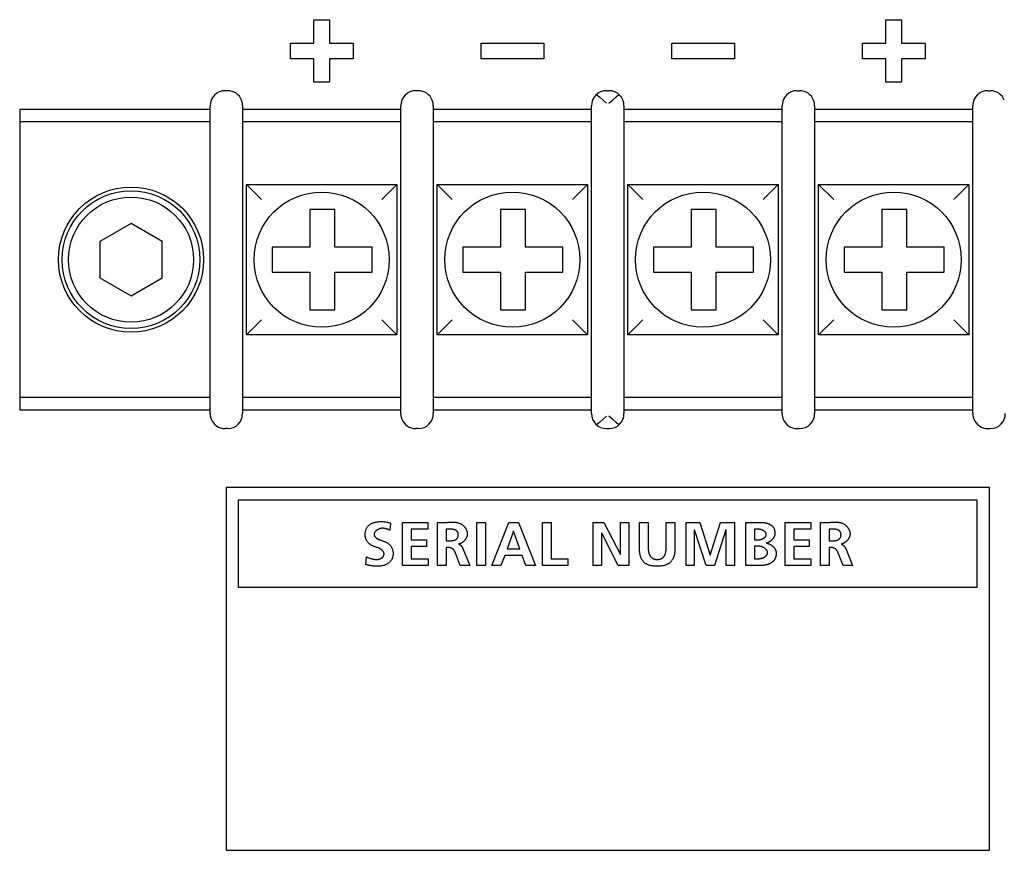
# Model space of a CAD drawing. Units: millimetres. Extents: x -378 to 1397, y -457 to 711.
# Drawn here: x 928 to 967, y 8 to 41 of the extents above; entities that cross this region are included whole.
import ezdxf

# ---------------------------------------------------------------- set-up
doc = ezdxf.new("R2010")
doc.units = ezdxf.units.MM
doc.header["$LTSCALE"] = 23.1
doc.layers.get('0').update_dxf_attribs({"linetype": 'CONTINUOUS'})
doc.layers.add('ROUND', color=7, linetype='CONTINUOUS')
doc.layers.add('VRSTVA_1', color=7, linetype='CONTINUOUS')

msp = doc.modelspace()

# ---------------------------------------------------------------- linework, layer by layer
at = {"color": 7, "linetype": 'Continuous'}
for p, q in [((939.483, 40.73), (940.106, 40.73)), ((939.483, 39.791), (939.483, 40.73)), ((940.106, 40.73), (940.106, 39.791)), ((962.343, 40.73), (962.966, 40.73)), ((962.343, 39.791), (962.343, 40.73)), ((962.966, 40.73), (962.966, 39.791)), ((938.544, 39.791), (939.483, 39.791)), ((938.544, 39.169), (938.544, 39.791)), ((940.106, 39.791), (941.045, 39.791)), ((941.045, 39.791), (941.045, 39.169)), ((946.164, 39.791), (948.664, 39.791)), ((946.164, 39.169), (946.164, 39.791)), ((948.664, 39.791), (948.664, 39.169)), ((953.784, 39.791), (956.285, 39.791)), ((953.784, 39.169), (953.784, 39.791)), ((956.285, 39.791), (956.285, 39.169)), ((961.404, 39.791), (962.343, 39.791)), ((961.404, 39.169), (961.404, 39.791)), ((962.966, 39.791), (963.904, 39.791)), ((963.904, 39.791), (963.904, 39.169)), ((939.483, 39.169), (938.544, 39.169)), ((939.483, 38.23), (939.483, 39.169)), ((941.045, 39.169), (940.106, 39.169)), ((940.106, 39.169), (940.106, 38.23)), ((948.664, 39.169), (946.164, 39.169)), ((956.285, 39.169), (953.784, 39.169)), ((962.343, 39.169), (961.404, 39.169)), ((962.343, 38.23), (962.343, 39.169)), ((963.904, 39.169), (962.966, 39.169)), ((962.966, 39.169), (962.966, 38.23)), ((940.106, 38.23), (939.483, 38.23)), ((962.966, 38.23), (962.343, 38.23)), ((935.333, 37.145), (927.723, 37.145)), ((927.723, 37.145), (927.723, 25.145)), ((942.953, 37.145), (936.633, 37.145)), ((950.573, 37.145), (944.253, 37.145)), ((958.193, 37.145), (951.873, 37.145)), ((965.813, 37.145), (959.493, 37.145)), ((935.333, 36.645), (927.723, 36.645)), ((942.953, 36.645), (936.633, 36.645)), ((950.573, 36.645), (944.253, 36.645)), ((958.193, 36.645), (951.873, 36.645)), ((965.813, 36.645), (959.493, 36.645)), ((940.315, 33.145), (939.315, 33.145)), ((939.315, 33.145), (939.315, 31.645)), ((940.315, 31.645), (940.315, 33.145)), ((947.935, 33.145), (946.935, 33.145)), ((946.935, 33.145), (946.935, 31.645)), ((947.935, 31.645), (947.935, 33.145)), ((955.555, 33.145), (954.555, 33.145)), ((954.555, 33.145), (954.555, 31.645)), ((955.555, 31.645), (955.555, 33.145)), ((963.175, 33.145), (962.175, 33.145)), ((962.175, 33.145), (962.175, 31.645)), ((963.175, 31.645), (963.175, 33.145)), ((932.173, 32.588), (930.923, 31.866)), ((933.423, 31.866), (932.173, 32.588)), ((930.923, 31.866), (930.923, 30.423)), ((933.423, 30.423), (933.423, 31.866)), ((939.315, 31.645), (937.815, 31.645)), ((937.815, 31.645), (937.815, 30.645)), ((941.815, 31.645), (940.315, 31.645)), ((941.815, 30.645), (941.815, 31.645)), ((946.935, 31.645), (945.435, 31.645)), ((945.435, 31.645), (945.435, 30.645)), ((949.435, 31.645), (947.935, 31.645)), ((949.435, 30.645), (949.435, 31.645)), ((954.555, 31.645), (953.055, 31.645)), ((953.055, 31.645), (953.055, 30.645)), ((957.055, 31.645), (955.555, 31.645)), ((957.055, 30.645), (957.055, 31.645)), ((962.175, 31.645), (960.675, 31.645)), ((960.675, 31.645), (960.675, 30.645)), ((964.675, 31.645), (963.175, 31.645)), ((964.675, 30.645), (964.675, 31.645)), ((930.923, 30.423), (932.173, 29.701)), ((932.173, 29.701), (933.423, 30.423)), ((937.815, 30.645), (939.315, 30.645)), ((939.315, 30.645), (939.315, 29.145)), ((940.315, 30.645), (941.815, 30.645)), ((940.315, 29.145), (940.315, 30.645)), ((945.435, 30.645), (946.935, 30.645)), ((946.935, 30.645), (946.935, 29.145)), ((947.935, 30.645), (949.435, 30.645)), ((947.935, 29.145), (947.935, 30.645)), ((953.055, 30.645), (954.555, 30.645)), ((954.555, 30.645), (954.555, 29.145)), ((955.555, 30.645), (957.055, 30.645)), ((955.555, 29.145), (955.555, 30.645)), ((960.675, 30.645), (962.175, 30.645)), ((962.175, 30.645), (962.175, 29.145)), ((963.175, 30.645), (964.675, 30.645)), ((963.175, 29.145), (963.175, 30.645)), ((939.315, 29.145), (940.315, 29.145)), ((946.935, 29.145), (947.935, 29.145)), ((954.555, 29.145), (955.555, 29.145)), ((962.175, 29.145), (963.175, 29.145)), ((927.723, 25.645), (935.333, 25.645)), ((936.633, 25.645), (942.953, 25.645)), ((944.253, 25.645), (950.573, 25.645)), ((951.873, 25.645), (958.193, 25.645)), ((959.493, 25.645), (965.813, 25.645)), ((927.723, 25.145), (935.333, 25.145)), ((936.633, 25.145), (942.953, 25.145)), ((944.253, 25.145), (950.573, 25.145)), ((951.873, 25.145), (958.193, 25.145)), ((959.493, 25.145), (965.813, 25.145)), ((966.474, 22.049), (935.973, 22.049)), ((935.973, 22.049), (935.973, 7.549)), ((966.474, 7.549), (966.474, 22.049)), ((936.474, 21.549), (965.973, 21.549)), ((936.474, 18.049), (936.474, 21.549)), ((965.973, 21.549), (965.973, 18.049)), ((943.021, 20.65), (944.039, 20.65)), ((943.021, 18.926), (943.021, 20.65)), ((944.039, 20.65), (944.039, 20.378)), ((945.997, 20.65), (946.343, 20.65)), ((945.997, 18.926), (945.997, 20.65)), ((946.343, 20.65), (946.343, 18.926)), ((946.597, 18.926), (947.269, 20.65)), ((947.269, 20.65), (947.66, 20.65)), ((947.66, 20.65), (948.336, 18.926)), ((948.62, 20.65), (948.966, 20.65)), ((948.62, 18.926), (948.62, 20.65)), ((948.966, 20.65), (948.966, 19.197)), ((950.647, 20.65), (951.072, 20.65)), ((950.647, 18.926), (950.647, 20.65)), ((951.072, 20.65), (951.729, 19.36)), ((951.734, 20.65), (952.065, 20.65)), ((951.734, 19.36), (951.734, 20.65)), ((952.065, 20.65), (952.065, 18.926)), ((954.353, 20.65), (954.907, 20.65)), ((954.353, 18.926), (954.353, 20.65)), ((954.907, 20.65), (955.317, 19.343)), ((955.322, 19.343), (955.732, 20.65)), ((955.732, 20.65), (956.286, 20.65)), ((956.286, 20.65), (956.286, 18.926)), ((958.317, 20.65), (959.335, 20.65)), ((958.317, 18.926), (958.317, 20.65)), ((959.335, 20.65), (959.335, 20.378)), ((944.039, 20.378), (943.367, 20.378)), ((943.367, 20.378), (943.367, 19.953)), ((947.454, 20.304), (947.205, 19.593)), ((947.459, 20.304), (947.454, 20.304)), ((947.709, 19.593), (947.459, 20.304)), ((950.983, 20.215), (950.978, 20.215)), ((950.978, 20.215), (950.978, 18.926)), ((951.643, 18.926), (950.983, 20.215)), ((954.69, 20.349), (954.684, 20.344)), ((954.684, 20.344), (954.684, 18.926)), ((955.154, 18.926), (954.69, 20.349)), ((955.949, 20.349), (955.485, 18.926)), ((955.955, 20.349), (955.949, 20.349)), ((955.955, 18.926), (955.955, 20.349)), ((959.335, 20.378), (958.663, 20.378)), ((958.663, 20.378), (958.663, 19.953)), ((943.367, 19.953), (943.983, 19.953)), ((943.983, 19.682), (943.367, 19.682)), ((943.367, 19.682), (943.367, 19.197)), ((943.983, 19.953), (943.983, 19.682)), ((958.663, 19.953), (959.278, 19.953)), ((959.278, 19.682), (958.663, 19.682)), ((958.663, 19.682), (958.663, 19.197)), ((959.278, 19.953), (959.278, 19.682)), ((947.106, 19.321), (946.955, 18.926)), ((947.805, 19.321), (947.106, 19.321)), ((947.205, 19.593), (947.709, 19.593)), ((947.953, 18.926), (947.805, 19.321)), ((951.729, 19.36), (951.734, 19.36)), ((955.317, 19.343), (955.322, 19.343)), ((944.044, 18.926), (943.021, 18.926)), ((943.367, 19.197), (944.044, 19.197)), ((944.044, 19.197), (944.044, 18.926)), ((946.343, 18.926), (945.997, 18.926)), ((946.955, 18.926), (946.597, 18.926)), ((948.336, 18.926), (947.953, 18.926)), ((949.635, 18.926), (948.62, 18.926)), ((948.966, 19.197), (949.635, 19.197)), ((949.635, 19.197), (949.635, 18.926)), ((950.978, 18.926), (950.647, 18.926)), ((952.065, 18.926), (951.643, 18.926)), ((954.684, 18.926), (954.353, 18.926)), ((955.485, 18.926), (955.154, 18.926)), ((956.286, 18.926), (955.955, 18.926)), ((959.34, 18.926), (958.317, 18.926)), ((958.663, 19.197), (959.34, 19.197)), ((959.34, 19.197), (959.34, 18.926)), ((965.973, 18.049), (936.474, 18.049)), ((935.973, 7.549), (966.474, 7.549))]:
    msp.add_line(p, q, dxfattribs=at)
for radius in [2.9, 2.75, 2.5]:
    msp.add_circle((932.173, 31.145), radius, dxfattribs=at)
at = {"layer": 'ROUND', "color": 7, "linetype": 'Continuous'}
for p, q in [((936.033, 37.895), (935.933, 37.895)), ((943.653, 37.895), (943.553, 37.895)), ((951.173, 37.895), (951.273, 37.895)), ((958.793, 37.895), (958.893, 37.895)), ((966.413, 37.895), (966.513, 37.895)), ((936.606, 37.475), (936.592, 37.513)), ((944.226, 37.475), (944.212, 37.513)), ((959.466, 37.475), (959.452, 37.513)), ((935.333, 24.995), (935.333, 37.295)), ((936.633, 37.295), (936.632, 37.333)), ((936.633, 37.295), (936.633, 24.995)), ((942.953, 24.995), (942.953, 37.295)), ((944.253, 37.295), (944.252, 37.333)), ((944.253, 37.295), (944.253, 24.995)), ((950.573, 24.995), (950.573, 37.295)), ((951.873, 37.295), (951.873, 24.995)), ((958.193, 24.995), (958.193, 37.295)), ((959.493, 37.295), (959.492, 37.333)), ((959.493, 37.295), (959.493, 24.995)), ((965.813, 24.995), (965.813, 37.295)), ((936.793, 34.145), (942.793, 34.145)), ((936.793, 34.145), (937.393, 33.545)), ((936.793, 28.145), (936.793, 34.145)), ((942.793, 34.145), (942.193, 33.545)), ((942.793, 34.145), (942.793, 28.145)), ((944.413, 34.145), (950.413, 34.145)), ((944.413, 34.145), (945.013, 33.545)), ((944.413, 28.145), (944.413, 34.145)), ((950.413, 34.145), (949.813, 33.545)), ((950.413, 34.145), (950.413, 28.145)), ((952.033, 34.145), (958.033, 34.145)), ((952.033, 34.145), (952.633, 33.545)), ((952.033, 28.145), (952.033, 34.145)), ((958.033, 34.145), (957.433, 33.545)), ((958.033, 34.145), (958.033, 28.145)), ((959.653, 34.145), (965.653, 34.145)), ((959.653, 34.145), (960.253, 33.545)), ((959.653, 28.145), (959.653, 34.145)), ((965.653, 34.145), (965.053, 33.545)), ((965.653, 34.145), (965.653, 28.145)), ((936.793, 28.145), (937.393, 28.745)), ((942.793, 28.145), (942.193, 28.745)), ((944.413, 28.145), (945.013, 28.745)), ((950.413, 28.145), (949.813, 28.745)), ((952.033, 28.145), (952.633, 28.745)), ((958.033, 28.145), (957.433, 28.745)), ((959.653, 28.145), (960.253, 28.745)), ((965.653, 28.145), (965.053, 28.745)), ((942.793, 28.145), (936.793, 28.145)), ((950.413, 28.145), (944.413, 28.145)), ((958.033, 28.145), (952.033, 28.145)), ((965.653, 28.145), (959.653, 28.145)), ((935.333, 24.995), (935.335, 24.956)), ((935.361, 24.814), (935.374, 24.777)), ((942.953, 24.995), (942.955, 24.956)), ((942.981, 24.814), (942.994, 24.777)), ((958.193, 24.995), (958.195, 24.956)), ((958.221, 24.814), (958.234, 24.777)), ((965.813, 24.995), (965.815, 24.956)), ((965.841, 24.814), (965.854, 24.777)), ((936.033, 24.395), (935.933, 24.395)), ((943.653, 24.395), (943.553, 24.395)), ((951.173, 24.395), (951.273, 24.395)), ((958.793, 24.395), (958.893, 24.395)), ((966.413, 24.395), (966.513, 24.395))]:
    msp.add_line(p, q, dxfattribs=at)
for points in [[(950.781, 37.748), (950.891, 37.651), (951.023, 37.532), (951.173, 37.395)], [(951.273, 37.395), (951.424, 37.532), (951.556, 37.651), (951.666, 37.748)], [(951.173, 24.895), (951.023, 24.757), (950.891, 24.639), (950.781, 24.541)], [(951.666, 24.541), (951.556, 24.639), (951.424, 24.757), (951.273, 24.895)]]:
    msp.add_lwpolyline(points, dxfattribs=at)
for centre in [(939.793, 31.145), (947.413, 31.145), (955.033, 31.145), (962.653, 31.145)]:
    msp.add_circle(centre, 2.7, dxfattribs=at)
for centre, start, end in [((935.933, 37.295), 90, 180), ((936.033, 37.295), 21.3039, 90), ((943.553, 37.295), 90, 180), ((943.653, 37.295), 21.3039, 90), ((951.173, 37.295), 90, 180), ((951.273, 37.295), 0, 90), ((958.793, 37.295), 90, 180), ((958.893, 37.295), 21.3039, 90), ((966.413, 37.295), 90, 180), ((966.513, 37.295), 21.3039, 90), ((936.033, 37.295), 3.7139, 17.5128), ((943.653, 37.295), 3.7139, 17.5128), ((958.893, 37.295), 3.7139, 17.5128), ((935.933, 24.995), 183.7139, 197.5128), ((936.033, 24.995), 270, 360), ((943.553, 24.995), 183.7139, 197.5128), ((943.653, 24.995), 270, 360), ((951.173, 24.995), 180, 270), ((951.273, 24.995), 270, 360), ((958.793, 24.995), 183.7139, 197.5128), ((958.893, 24.995), 270, 360), ((966.413, 24.995), 183.7139, 197.5128), ((966.513, 24.995), 270, 360), ((935.933, 24.995), 201.3039, 270), ((943.553, 24.995), 201.3039, 270), ((958.793, 24.995), 201.3039, 270), ((966.413, 24.995), 201.3039, 270)]:
    msp.add_arc(centre, 0.6, start, end, dxfattribs=at)
at = {"layer": 'VRSTVA_1', "color": 7, "linetype": 'Continuous'}
for p, q in [((942.545, 20.618), (942.513, 20.334)), ((944.426, 20.65), (944.799, 20.65)), ((944.426, 18.926), (944.426, 20.65)), ((952.496, 20.65), (952.842, 20.65)), ((952.496, 19.548), (952.496, 20.65)), ((952.842, 20.65), (952.842, 19.654)), ((953.559, 20.65), (953.905, 20.65)), ((953.559, 19.654), (953.559, 20.65)), ((953.905, 20.65), (953.905, 19.548)), ((956.746, 20.65), (957.349, 20.65)), ((956.746, 18.926), (956.746, 20.65)), ((959.722, 20.65), (960.095, 20.65)), ((959.722, 18.926), (959.722, 20.65)), ((944.772, 20.378), (944.772, 19.914)), ((957.226, 20.378), (957.092, 20.378)), ((957.092, 20.378), (957.092, 19.953)), ((960.068, 20.378), (960.068, 19.914)), ((944.772, 19.914), (944.886, 19.914)), ((944.886, 19.914), (944.908, 19.914)), ((957.092, 19.953), (957.233, 19.953)), ((957.255, 19.696), (957.092, 19.696)), ((957.092, 19.696), (957.092, 19.197)), ((960.068, 19.914), (960.182, 19.914)), ((960.182, 19.914), (960.204, 19.914)), ((944.883, 19.642), (944.772, 19.642)), ((944.772, 19.642), (944.772, 18.926)), ((945.331, 18.926), (945.123, 19.464)), ((945.439, 19.6), (945.716, 18.926)), ((960.179, 19.642), (960.068, 19.642)), ((960.068, 19.642), (960.068, 18.926)), ((960.627, 18.926), (960.419, 19.464)), ((960.735, 19.6), (961.012, 18.926)), ((941.557, 18.963), (941.589, 19.274)), ((944.772, 18.926), (944.426, 18.926)), ((945.716, 18.926), (945.331, 18.926)), ((957.349, 18.926), (956.746, 18.926)), ((957.092, 19.197), (957.255, 19.197)), ((960.068, 18.926), (959.722, 18.926)), ((961.012, 18.926), (960.627, 18.926))]:
    msp.add_line(p, q, dxfattribs=at)
for points in [[(942.11, 19.603), (942.089, 19.614), (942.066, 19.624), (942.044, 19.633), (942.022, 19.641), (941.999, 19.649), (941.976, 19.657), (941.954, 19.665), (941.931, 19.673), (941.908, 19.681), (941.889, 19.688), (941.869, 19.696), (941.85, 19.704), (941.831, 19.712), (941.813, 19.721), (941.794, 19.73), (941.776, 19.74), (941.758, 19.75), (941.741, 19.761), (941.724, 19.773), (941.707, 19.785), (941.692, 19.798), (941.676, 19.811), (941.662, 19.825), (941.648, 19.84), (941.634, 19.856), (941.622, 19.872), (941.61, 19.89), (941.599, 19.908), (941.588, 19.926), (941.579, 19.945), (941.57, 19.965), (941.562, 19.985), (941.555, 20.005), (941.549, 20.026), (941.544, 20.047), (941.539, 20.068), (941.536, 20.089), (941.533, 20.111), (941.531, 20.132), (941.53, 20.154), (941.529, 20.177), (941.53, 20.2), (941.532, 20.223), (941.534, 20.246), (941.538, 20.269), (941.542, 20.291), (941.548, 20.313), (941.555, 20.335), (941.563, 20.357), (941.571, 20.378), (941.581, 20.398), (941.591, 20.417), (941.602, 20.436), (941.614, 20.453), (941.627, 20.471), (941.64, 20.488), (941.654, 20.504), (941.669, 20.519), (941.684, 20.534), (941.7, 20.548), (941.717, 20.561), (941.736, 20.574), (941.755, 20.587), (941.774, 20.598), (941.794, 20.609), (941.815, 20.618), (941.836, 20.627), (941.857, 20.635), (941.879, 20.642), (941.901, 20.649), (941.924, 20.655), (941.947, 20.66), (941.969, 20.664), (941.992, 20.668), (942.016, 20.671), (942.039, 20.674), (942.062, 20.676), (942.086, 20.678), (942.109, 20.679), (942.133, 20.68), (942.168, 20.68), (942.203, 20.679), (942.239, 20.678), (942.274, 20.675), (942.308, 20.671), (942.343, 20.667), (942.377, 20.661), (942.411, 20.654), (942.445, 20.647), (942.479, 20.638), (942.512, 20.628), (942.545, 20.618)], [(944.799, 20.65), (944.817, 20.65), (944.834, 20.651), (944.851, 20.651), (944.869, 20.651), (944.886, 20.652), (944.939, 20.654)], [(944.939, 20.654), (944.956, 20.654), (944.974, 20.655), (944.991, 20.655), (945.009, 20.656), (945.027, 20.656), (945.044, 20.656), (945.062, 20.656), (945.079, 20.655), (945.096, 20.655), (945.114, 20.654), (945.131, 20.653), (945.148, 20.651), (945.165, 20.649), (945.182, 20.647), (945.199, 20.644), (945.216, 20.641), (945.233, 20.637), (945.249, 20.633), (945.266, 20.629), (945.282, 20.623), (945.298, 20.618), (945.314, 20.611), (945.329, 20.604), (945.345, 20.596), (945.359, 20.589), (945.373, 20.58), (945.387, 20.572), (945.4, 20.562), (945.414, 20.552), (945.427, 20.542), (945.44, 20.531), (945.452, 20.52), (945.464, 20.508), (945.476, 20.496), (945.487, 20.483), (945.499, 20.47), (945.509, 20.457), (945.519, 20.443), (945.529, 20.43), (945.539, 20.415), (945.548, 20.401), (945.556, 20.386), (945.564, 20.371), (945.571, 20.356), (945.578, 20.341), (945.584, 20.326), (945.59, 20.31), (945.595, 20.294), (945.6, 20.279), (945.603, 20.263), (945.607, 20.247), (945.609, 20.231), (945.611, 20.215), (945.612, 20.199), (945.612, 20.183)], [(957.349, 20.65), (957.362, 20.65), (957.375, 20.65), (957.389, 20.649), (957.402, 20.649), (957.416, 20.648), (957.429, 20.646), (957.443, 20.645), (957.456, 20.643), (957.47, 20.642), (957.484, 20.639), (957.498, 20.637), (957.511, 20.635), (957.525, 20.632), (957.539, 20.629), (957.553, 20.626), (957.566, 20.622), (957.58, 20.618), (957.593, 20.614), (957.606, 20.61), (957.62, 20.606), (957.633, 20.601), (957.645, 20.596), (957.658, 20.591), (957.671, 20.585), (957.683, 20.579), (957.695, 20.573), (957.707, 20.567), (957.719, 20.56), (957.73, 20.553), (957.741, 20.546), (957.752, 20.538), (957.763, 20.531), (957.773, 20.523), (957.783, 20.514), (957.793, 20.506), (957.802, 20.497), (957.811, 20.487), (957.82, 20.478), (957.828, 20.468), (957.835, 20.458), (957.843, 20.447), (957.85, 20.436), (957.856, 20.425), (957.862, 20.414), (957.868, 20.402), (957.873, 20.39), (957.878, 20.378), (957.882, 20.365), (957.886, 20.352), (957.889, 20.34), (957.893, 20.327), (957.895, 20.314), (957.898, 20.3), (957.9, 20.287), (957.901, 20.274), (957.903, 20.261), (957.904, 20.247), (957.905, 20.234), (957.905, 20.221), (957.905, 20.208)], [(960.095, 20.65), (960.112, 20.65), (960.13, 20.651), (960.147, 20.651), (960.164, 20.651), (960.182, 20.652), (960.234, 20.654)], [(960.234, 20.654), (960.252, 20.654), (960.27, 20.655), (960.287, 20.655), (960.305, 20.656), (960.322, 20.656), (960.34, 20.656), (960.357, 20.656), (960.375, 20.655), (960.392, 20.655), (960.41, 20.654), (960.427, 20.653), (960.444, 20.651), (960.461, 20.649), (960.478, 20.647), (960.495, 20.644), (960.512, 20.641), (960.528, 20.637), (960.545, 20.633), (960.561, 20.629), (960.577, 20.623), (960.593, 20.618), (960.609, 20.611), (960.625, 20.604), (960.64, 20.596), (960.655, 20.589), (960.669, 20.58), (960.682, 20.572), (960.696, 20.562), (960.709, 20.552), (960.722, 20.542), (960.735, 20.531), (960.748, 20.52), (960.76, 20.508), (960.772, 20.496), (960.783, 20.483), (960.794, 20.47), (960.805, 20.457), (960.815, 20.443), (960.825, 20.43), (960.834, 20.415), (960.843, 20.401), (960.852, 20.386), (960.859, 20.371), (960.867, 20.356), (960.874, 20.341), (960.88, 20.326), (960.886, 20.31), (960.891, 20.294), (960.895, 20.279), (960.899, 20.263), (960.902, 20.247), (960.905, 20.231), (960.906, 20.215), (960.908, 20.199), (960.908, 20.183)], [(942.479, 20.349), (942.468, 20.353), (942.456, 20.358), (942.444, 20.363), (942.433, 20.367), (942.421, 20.372), (942.41, 20.376), (942.398, 20.381), (942.386, 20.385), (942.374, 20.388), (942.362, 20.392), (942.35, 20.396), (942.338, 20.399), (942.326, 20.402), (942.314, 20.404), (942.302, 20.407), (942.29, 20.409), (942.277, 20.41), (942.265, 20.412), (942.252, 20.413), (942.24, 20.413), (942.227, 20.414), (942.214, 20.413), (942.201, 20.413), (942.188, 20.412), (942.175, 20.41), (942.162, 20.408), (942.153, 20.406), (942.143, 20.404), (942.134, 20.402), (942.124, 20.399), (942.115, 20.396), (942.105, 20.393), (942.096, 20.39), (942.086, 20.387), (942.077, 20.383), (942.068, 20.379), (942.058, 20.375), (942.049, 20.37), (942.04, 20.366), (942.032, 20.361), (942.023, 20.356), (942.014, 20.351), (942.006, 20.345), (941.998, 20.34), (941.99, 20.334), (941.982, 20.328), (941.974, 20.322), (941.967, 20.316), (941.96, 20.309), (941.953, 20.302), (941.946, 20.296), (941.94, 20.289), (941.934, 20.282), (941.928, 20.274), (941.923, 20.267), (941.918, 20.259), (941.914, 20.252), (941.909, 20.244), (941.906, 20.236), (941.902, 20.228), (941.899, 20.22), (941.896, 20.211), (941.894, 20.203), (941.893, 20.194), (941.891, 20.186), (941.891, 20.177), (941.89, 20.168)], [(941.89, 20.168), (941.891, 20.155), (941.892, 20.143), (941.895, 20.131), (941.898, 20.119), (941.903, 20.108), (941.908, 20.097), (941.914, 20.087), (941.921, 20.077), (941.928, 20.067), (941.936, 20.058), (941.945, 20.049), (941.955, 20.04), (941.965, 20.032), (941.976, 20.024), (941.987, 20.016), (941.999, 20.009), (942.011, 20.002), (942.024, 19.995), (942.037, 19.988), (942.05, 19.982), (942.064, 19.975), (942.078, 19.969), (942.092, 19.963), (942.107, 19.957), (942.121, 19.951), (942.136, 19.946), (942.151, 19.94), (942.166, 19.935), (942.181, 19.929)], [(942.513, 20.334), (942.502, 20.339), (942.479, 20.349)], [(944.908, 19.914), (944.919, 19.914), (944.93, 19.914), (944.941, 19.915), (944.952, 19.915), (944.963, 19.915), (944.974, 19.916), (944.985, 19.917), (944.996, 19.918), (945.007, 19.919), (945.018, 19.92), (945.029, 19.922), (945.039, 19.923), (945.05, 19.925), (945.061, 19.928), (945.071, 19.93), (945.082, 19.933), (945.092, 19.937), (945.103, 19.94), (945.113, 19.944), (945.123, 19.948), (945.133, 19.953), (945.141, 19.957), (945.148, 19.962), (945.156, 19.966), (945.163, 19.971), (945.17, 19.976), (945.177, 19.981), (945.184, 19.987), (945.191, 19.993), (945.197, 19.999), (945.203, 20.005), (945.208, 20.012), (945.214, 20.018), (945.219, 20.025), (945.223, 20.033), (945.227, 20.041), (945.231, 20.048), (945.235, 20.056), (945.238, 20.065), (945.241, 20.073), (945.243, 20.082), (945.245, 20.09), (945.247, 20.099), (945.249, 20.108), (945.25, 20.117), (945.251, 20.126), (945.251, 20.135), (945.252, 20.144), (945.252, 20.154), (945.252, 20.162), (945.251, 20.17), (945.251, 20.178), (945.25, 20.186), (945.249, 20.195), (945.248, 20.203), (945.246, 20.211), (945.244, 20.218), (945.242, 20.226), (945.24, 20.234), (945.237, 20.241), (945.234, 20.249), (945.231, 20.256), (945.227, 20.263), (945.223, 20.27), (945.219, 20.276), (945.214, 20.283), (945.209, 20.289), (945.203, 20.296), (945.197, 20.302), (945.191, 20.307), (945.184, 20.313), (945.178, 20.318), (945.171, 20.323), (945.164, 20.327), (945.156, 20.332), (945.149, 20.336), (945.141, 20.34), (945.134, 20.344), (945.124, 20.348), (945.113, 20.352), (945.103, 20.356), (945.093, 20.359), (945.082, 20.362), (945.072, 20.365), (945.061, 20.367), (945.05, 20.369), (945.039, 20.371), (945.029, 20.373), (945.018, 20.374), (945.007, 20.375), (944.996, 20.376), (944.985, 20.377), (944.974, 20.377), (944.963, 20.378), (944.952, 20.378), (944.941, 20.378), (944.93, 20.378), (944.919, 20.378), (944.772, 20.378)], [(945.612, 20.183), (945.612, 20.173), (945.612, 20.162), (945.611, 20.152), (945.609, 20.141), (945.607, 20.13), (945.605, 20.12), (945.603, 20.109), (945.6, 20.098), (945.597, 20.088), (945.593, 20.077), (945.589, 20.067), (945.585, 20.056), (945.581, 20.046), (945.576, 20.036), (945.571, 20.026), (945.565, 20.015), (945.559, 20.005), (945.554, 19.995), (945.547, 19.986), (945.541, 19.976), (945.534, 19.966), (945.527, 19.957), (945.52, 19.948), (945.512, 19.938), (945.505, 19.929), (945.497, 19.921), (945.489, 19.912), (945.481, 19.904), (945.472, 19.895), (945.464, 19.887), (945.455, 19.88), (945.446, 19.872), (945.437, 19.865), (945.427, 19.858), (945.418, 19.851), (945.409, 19.844), (945.399, 19.838), (945.389, 19.832), (945.379, 19.826), (945.37, 19.821), (945.36, 19.816), (945.349, 19.811), (945.339, 19.806), (945.329, 19.802), (945.319, 19.798), (945.308, 19.795), (945.298, 19.792), (945.288, 19.789), (945.277, 19.786), (945.267, 19.784), (945.257, 19.783)], [(957.559, 20.163), (957.559, 20.17), (957.559, 20.176), (957.558, 20.182), (957.557, 20.188), (957.556, 20.194), (957.554, 20.2), (957.552, 20.206), (957.55, 20.211), (957.548, 20.217), (957.545, 20.222), (957.542, 20.228), (957.539, 20.233), (957.536, 20.239), (957.532, 20.244), (957.529, 20.249), (957.525, 20.254), (957.521, 20.259), (957.516, 20.264), (957.512, 20.269), (957.507, 20.273), (957.502, 20.278), (957.497, 20.282), (957.492, 20.287), (957.487, 20.291), (957.481, 20.295), (957.476, 20.299), (957.47, 20.304), (957.464, 20.307), (957.458, 20.311), (957.452, 20.315), (957.445, 20.319), (957.439, 20.322), (957.433, 20.326), (957.426, 20.329), (957.419, 20.332), (957.413, 20.335), (957.406, 20.338), (957.399, 20.341), (957.392, 20.344), (957.385, 20.347), (957.378, 20.35), (957.371, 20.352), (957.364, 20.354), (957.357, 20.357), (957.35, 20.359), (957.343, 20.361), (957.336, 20.363), (957.328, 20.365), (957.321, 20.366), (957.314, 20.368), (957.307, 20.37), (957.3, 20.371), (957.293, 20.372), (957.286, 20.373), (957.279, 20.374), (957.272, 20.375), (957.265, 20.376), (957.259, 20.377), (957.252, 20.377), (957.245, 20.378), (957.239, 20.378), (957.232, 20.378), (957.226, 20.378)], [(957.233, 19.953), (957.239, 19.953), (957.246, 19.954), (957.252, 19.954), (957.258, 19.954), (957.265, 19.955), (957.272, 19.956), (957.278, 19.956), (957.285, 19.957), (957.292, 19.958), (957.299, 19.959), (957.306, 19.961), (957.313, 19.962), (957.319, 19.963), (957.326, 19.965), (957.333, 19.967), (957.34, 19.968), (957.347, 19.97), (957.354, 19.972), (957.361, 19.975), (957.368, 19.977), (957.375, 19.979), (957.382, 19.982), (957.389, 19.984), (957.396, 19.987), (957.402, 19.99), (957.409, 19.992), (957.416, 19.995), (957.422, 19.998), (957.429, 20.002), (957.435, 20.005), (957.442, 20.008), (957.448, 20.012), (957.454, 20.015), (957.46, 20.019), (957.466, 20.023), (957.472, 20.026), (957.477, 20.03), (957.483, 20.034), (957.488, 20.039), (957.493, 20.043), (957.499, 20.047), (957.503, 20.051), (957.508, 20.056), (957.513, 20.061), (957.517, 20.065), (957.522, 20.07), (957.526, 20.075), (957.529, 20.08), (957.533, 20.085), (957.537, 20.09), (957.54, 20.095), (957.543, 20.1), (957.546, 20.106), (957.548, 20.111), (957.55, 20.117), (957.552, 20.122), (957.554, 20.128), (957.556, 20.134), (957.557, 20.139), (957.558, 20.145), (957.559, 20.151), (957.559, 20.157), (957.559, 20.163)], [(957.905, 20.208), (957.905, 20.198), (957.904, 20.188), (957.903, 20.177), (957.902, 20.167), (957.9, 20.157), (957.898, 20.147), (957.896, 20.137), (957.893, 20.127), (957.89, 20.117), (957.886, 20.107), (957.883, 20.097), (957.879, 20.087), (957.874, 20.077), (957.87, 20.067), (957.865, 20.057), (957.859, 20.048), (957.854, 20.038), (957.848, 20.029), (957.842, 20.02), (957.836, 20.01), (957.829, 20.001), (957.822, 19.992), (957.815, 19.983), (957.808, 19.975), (957.801, 19.966), (957.793, 19.958), (957.785, 19.95), (957.777, 19.942), (957.769, 19.934), (957.761, 19.926), (957.752, 19.919), (957.744, 19.912), (957.735, 19.905), (957.726, 19.898), (957.717, 19.891), (957.708, 19.885), (957.699, 19.879), (957.689, 19.873), (957.68, 19.867), (957.67, 19.862), (957.661, 19.857), (957.651, 19.852), (957.641, 19.847), (957.631, 19.843), (957.621, 19.839), (957.612, 19.836), (957.602, 19.832), (957.592, 19.829), (957.582, 19.827), (957.572, 19.824), (957.562, 19.822)], [(960.204, 19.914), (960.215, 19.914), (960.226, 19.914), (960.237, 19.915), (960.248, 19.915), (960.259, 19.915), (960.27, 19.916), (960.281, 19.917), (960.292, 19.918), (960.303, 19.919), (960.313, 19.92), (960.324, 19.922), (960.335, 19.923), (960.346, 19.925), (960.356, 19.928), (960.367, 19.93), (960.378, 19.933), (960.388, 19.937), (960.398, 19.94), (960.408, 19.944), (960.418, 19.948), (960.428, 19.953), (960.436, 19.957), (960.444, 19.962), (960.451, 19.966), (960.459, 19.971), (960.466, 19.976), (960.473, 19.981), (960.48, 19.987), (960.486, 19.993), (960.492, 19.999), (960.498, 20.005), (960.504, 20.012), (960.509, 20.018), (960.514, 20.025), (960.519, 20.033), (960.523, 20.041), (960.527, 20.048), (960.53, 20.056), (960.533, 20.065), (960.536, 20.073), (960.539, 20.082), (960.541, 20.09), (960.543, 20.099), (960.544, 20.108), (960.545, 20.117), (960.546, 20.126), (960.547, 20.135), (960.547, 20.144), (960.547, 20.154), (960.547, 20.162), (960.547, 20.17), (960.546, 20.178), (960.545, 20.186), (960.544, 20.195), (960.543, 20.203), (960.542, 20.211), (960.54, 20.218), (960.538, 20.226), (960.535, 20.234), (960.533, 20.241), (960.53, 20.249), (960.526, 20.256), (960.523, 20.263), (960.519, 20.27), (960.514, 20.276), (960.51, 20.283), (960.504, 20.289), (960.499, 20.296), (960.493, 20.302), (960.487, 20.307), (960.48, 20.313), (960.473, 20.318), (960.466, 20.323), (960.459, 20.327), (960.452, 20.332), (960.445, 20.336), (960.437, 20.34), (960.429, 20.344), (960.419, 20.348), (960.409, 20.352), (960.399, 20.356), (960.388, 20.359), (960.378, 20.362), (960.367, 20.365), (960.357, 20.367), (960.346, 20.369), (960.335, 20.371), (960.324, 20.373), (960.313, 20.374), (960.303, 20.375), (960.292, 20.376), (960.281, 20.377), (960.27, 20.377), (960.259, 20.378), (960.248, 20.378), (960.237, 20.378), (960.226, 20.378), (960.215, 20.378), (960.068, 20.378)], [(960.908, 20.183), (960.908, 20.173), (960.907, 20.162), (960.906, 20.152), (960.905, 20.141), (960.903, 20.13), (960.901, 20.12), (960.898, 20.109), (960.895, 20.098), (960.892, 20.088), (960.889, 20.077), (960.885, 20.067), (960.881, 20.056), (960.876, 20.046), (960.871, 20.036), (960.866, 20.026), (960.861, 20.015), (960.855, 20.005), (960.849, 19.995), (960.843, 19.986), (960.836, 19.976), (960.83, 19.966), (960.823, 19.957), (960.815, 19.948), (960.808, 19.938), (960.8, 19.929), (960.792, 19.921), (960.784, 19.912), (960.776, 19.904), (960.768, 19.895), (960.759, 19.887), (960.75, 19.88), (960.741, 19.872), (960.732, 19.865), (960.723, 19.858), (960.714, 19.851), (960.704, 19.844), (960.695, 19.838), (960.685, 19.832), (960.675, 19.826), (960.665, 19.821), (960.655, 19.816), (960.645, 19.811), (960.635, 19.806), (960.625, 19.802), (960.614, 19.798), (960.604, 19.795), (960.594, 19.792), (960.583, 19.789), (960.573, 19.786), (960.562, 19.784), (960.552, 19.783)], [(942.181, 19.929), (942.225, 19.913), (942.24, 19.908), (942.254, 19.903), (942.268, 19.897), (942.291, 19.889), (942.314, 19.88), (942.335, 19.87), (942.356, 19.861), (942.376, 19.851), (942.396, 19.84), (942.415, 19.83), (942.433, 19.818), (942.451, 19.806), (942.468, 19.794), (942.484, 19.781), (942.499, 19.767), (942.514, 19.752), (942.528, 19.736), (942.541, 19.72), (942.554, 19.704), (942.565, 19.686), (942.576, 19.668), (942.587, 19.649), (942.596, 19.63), (942.605, 19.61), (942.613, 19.589), (942.62, 19.569), (942.626, 19.548), (942.632, 19.526), (942.636, 19.505), (942.64, 19.483), (942.643, 19.461), (942.645, 19.439), (942.647, 19.417), (942.647, 19.394), (942.646, 19.371), (942.645, 19.348), (942.642, 19.326), (942.638, 19.303), (942.633, 19.281), (942.628, 19.26), (942.621, 19.238), (942.613, 19.217), (942.604, 19.196), (942.594, 19.176), (942.584, 19.157), (942.573, 19.139), (942.56, 19.121), (942.547, 19.104), (942.533, 19.088), (942.519, 19.072), (942.503, 19.056), (942.487, 19.042), (942.471, 19.028), (942.453, 19.015), (942.434, 19.001), (942.414, 18.989), (942.393, 18.978), (942.372, 18.967), (942.351, 18.957), (942.329, 18.948), (942.306, 18.94), (942.284, 18.933), (942.26, 18.927), (942.237, 18.921), (942.214, 18.916), (942.19, 18.911), (942.166, 18.907), (942.142, 18.904), (942.118, 18.902), (942.094, 18.899), (942.07, 18.898), (942.047, 18.897), (942.023, 18.896), (941.999, 18.896)], [(945.257, 19.778), (945.261, 19.778), (945.266, 19.777), (945.271, 19.776), (945.276, 19.775), (945.28, 19.774), (945.285, 19.772), (945.29, 19.771), (945.294, 19.769), (945.299, 19.767), (945.303, 19.765), (945.307, 19.763), (945.312, 19.761), (945.316, 19.758), (945.32, 19.756), (945.324, 19.753), (945.328, 19.75), (945.333, 19.747), (945.337, 19.744), (945.34, 19.741), (945.344, 19.738), (945.348, 19.734), (945.352, 19.731), (945.356, 19.727), (945.359, 19.723), (945.363, 19.719), (945.367, 19.716), (945.37, 19.712), (945.374, 19.708), (945.377, 19.704), (945.38, 19.699), (945.384, 19.695), (945.387, 19.691), (945.39, 19.686), (945.393, 19.682), (945.396, 19.678), (945.399, 19.673), (945.402, 19.669), (945.405, 19.664), (945.408, 19.66), (945.411, 19.655), (945.413, 19.65), (945.416, 19.646), (945.419, 19.641), (945.421, 19.637), (945.424, 19.632), (945.426, 19.627), (945.429, 19.623), (945.431, 19.618), (945.433, 19.614), (945.435, 19.609), (945.437, 19.605), (945.439, 19.6)], [(957.611, 19.437), (957.611, 19.444), (957.61, 19.451), (957.61, 19.458), (957.608, 19.465), (957.607, 19.472), (957.605, 19.479), (957.603, 19.486), (957.601, 19.493), (957.598, 19.499), (957.595, 19.506), (957.592, 19.513), (957.589, 19.519), (957.585, 19.525), (957.581, 19.532), (957.577, 19.538), (957.573, 19.544), (957.568, 19.55), (957.563, 19.556), (957.558, 19.562), (957.553, 19.568), (957.548, 19.573), (957.542, 19.579), (957.536, 19.584), (957.531, 19.59), (957.524, 19.595), (957.518, 19.6), (957.512, 19.605), (957.505, 19.61), (957.499, 19.615), (957.492, 19.619), (957.485, 19.624), (957.478, 19.628), (957.471, 19.633), (957.463, 19.637), (957.456, 19.641), (957.449, 19.645), (957.441, 19.649), (957.433, 19.653), (957.426, 19.656), (957.418, 19.66), (957.41, 19.663), (957.402, 19.666), (957.395, 19.669), (957.387, 19.672), (957.379, 19.675), (957.371, 19.677), (957.363, 19.68), (957.355, 19.682), (957.347, 19.684), (957.339, 19.686), (957.331, 19.688), (957.324, 19.689), (957.316, 19.691), (957.308, 19.692), (957.3, 19.693), (957.293, 19.694), (957.285, 19.695), (957.278, 19.696), (957.27, 19.696), (957.263, 19.696), (957.255, 19.696)], [(957.562, 19.817), (957.572, 19.816), (957.582, 19.815), (957.593, 19.813), (957.603, 19.811), (957.614, 19.808), (957.624, 19.806), (957.634, 19.802), (957.645, 19.799), (957.655, 19.795), (957.666, 19.791), (957.676, 19.787), (957.686, 19.782), (957.696, 19.777), (957.707, 19.772), (957.717, 19.767), (957.727, 19.761), (957.737, 19.755), (957.746, 19.749), (957.756, 19.743), (957.766, 19.736), (957.775, 19.729), (957.784, 19.722), (957.794, 19.715), (957.803, 19.708), (957.811, 19.7), (957.82, 19.692), (957.829, 19.684), (957.837, 19.676), (957.845, 19.668), (957.853, 19.659), (957.861, 19.65), (957.868, 19.642), (957.875, 19.633), (957.882, 19.624), (957.889, 19.614), (957.896, 19.605), (957.902, 19.596), (957.908, 19.586), (957.913, 19.577), (957.919, 19.567), (957.924, 19.557), (957.928, 19.547), (957.933, 19.537), (957.937, 19.527), (957.94, 19.517), (957.944, 19.507), (957.947, 19.497), (957.949, 19.486), (957.952, 19.476), (957.954, 19.466), (957.955, 19.456), (957.956, 19.445), (957.957, 19.435), (957.957, 19.425)], [(960.552, 19.778), (960.557, 19.778), (960.562, 19.777), (960.567, 19.776), (960.571, 19.775), (960.576, 19.774), (960.581, 19.772), (960.585, 19.771), (960.59, 19.769), (960.594, 19.767), (960.599, 19.765), (960.603, 19.763), (960.607, 19.761), (960.612, 19.758), (960.616, 19.756), (960.62, 19.753), (960.624, 19.75), (960.628, 19.747), (960.632, 19.744), (960.636, 19.741), (960.64, 19.738), (960.644, 19.734), (960.648, 19.731), (960.651, 19.727), (960.655, 19.723), (960.659, 19.72), (960.662, 19.716), (960.666, 19.712), (960.669, 19.708), (960.673, 19.704), (960.676, 19.699), (960.679, 19.695), (960.683, 19.691), (960.686, 19.687), (960.689, 19.682), (960.692, 19.678), (960.695, 19.673), (960.698, 19.669), (960.701, 19.664), (960.704, 19.66), (960.706, 19.655), (960.709, 19.651), (960.712, 19.646), (960.714, 19.641), (960.717, 19.637), (960.719, 19.632), (960.722, 19.627), (960.724, 19.623), (960.726, 19.618), (960.729, 19.614), (960.731, 19.609), (960.733, 19.605), (960.735, 19.6)], [(941.589, 19.274), (941.607, 19.264), (941.625, 19.255), (941.643, 19.247), (941.662, 19.238), (941.681, 19.23), (941.7, 19.223), (941.719, 19.216), (941.738, 19.209), (941.758, 19.203), (941.777, 19.197), (941.797, 19.191), (941.817, 19.187), (941.837, 19.182), (941.857, 19.179), (941.877, 19.175), (941.898, 19.173), (941.918, 19.17), (941.939, 19.169), (941.959, 19.168), (941.98, 19.168), (941.991, 19.168), (942.003, 19.168), (942.015, 19.169), (942.027, 19.17), (942.038, 19.171), (942.05, 19.172), (942.062, 19.174), (942.073, 19.176), (942.085, 19.179), (942.096, 19.182), (942.107, 19.185), (942.118, 19.189), (942.129, 19.193), (942.14, 19.197), (942.151, 19.202), (942.161, 19.208), (942.172, 19.214), (942.182, 19.221), (942.19, 19.226), (942.197, 19.232), (942.205, 19.238), (942.212, 19.245), (942.219, 19.251), (942.226, 19.258), (942.232, 19.265), (942.239, 19.273), (942.245, 19.28), (942.25, 19.288), (942.256, 19.296), (942.261, 19.304), (942.265, 19.313), (942.269, 19.321), (942.273, 19.329), (942.277, 19.338), (942.279, 19.347), (942.282, 19.355), (942.284, 19.364), (942.285, 19.373), (942.286, 19.381), (942.286, 19.39), (942.285, 19.399), (942.284, 19.408), (942.283, 19.417), (942.281, 19.425), (942.278, 19.434), (942.275, 19.443), (942.271, 19.451), (942.267, 19.46), (942.262, 19.468), (942.257, 19.476), (942.252, 19.484), (942.246, 19.492), (942.24, 19.5), (942.234, 19.507), (942.228, 19.515), (942.221, 19.522), (942.214, 19.529), (942.206, 19.536), (942.199, 19.543), (942.191, 19.549), (942.183, 19.556), (942.176, 19.562), (942.168, 19.568), (942.156, 19.576), (942.145, 19.583), (942.134, 19.59), (942.122, 19.597), (942.11, 19.603)], [(945.123, 19.464), (945.121, 19.47), (945.118, 19.476), (945.116, 19.482), (945.113, 19.488), (945.11, 19.493), (945.106, 19.499), (945.103, 19.505), (945.099, 19.511), (945.096, 19.516), (945.092, 19.522), (945.088, 19.527), (945.084, 19.533), (945.079, 19.538), (945.075, 19.543), (945.07, 19.548), (945.066, 19.553), (945.061, 19.558), (945.056, 19.563), (945.051, 19.568), (945.046, 19.573), (945.041, 19.577), (945.035, 19.582), (945.03, 19.586), (945.024, 19.59), (945.019, 19.594), (945.013, 19.598), (945.007, 19.602), (945.002, 19.606), (944.996, 19.609), (944.99, 19.612), (944.984, 19.616), (944.978, 19.619), (944.972, 19.622), (944.966, 19.624), (944.959, 19.627), (944.953, 19.629), (944.947, 19.631), (944.941, 19.633), (944.934, 19.635), (944.928, 19.637), (944.922, 19.638), (944.915, 19.639), (944.909, 19.64), (944.903, 19.641), (944.896, 19.642), (944.89, 19.642), (944.883, 19.642)], [(953.905, 19.548), (953.904, 19.526), (953.904, 19.503), (953.902, 19.481), (953.9, 19.458), (953.897, 19.435), (953.894, 19.412), (953.89, 19.389), (953.886, 19.366), (953.881, 19.343), (953.875, 19.321), (953.868, 19.298), (953.861, 19.276), (953.853, 19.255), (953.845, 19.233), (953.835, 19.212), (953.825, 19.191), (953.815, 19.171), (953.803, 19.152), (953.791, 19.133), (953.778, 19.115), (953.764, 19.097), (953.75, 19.08), (953.735, 19.064), (953.719, 19.049), (953.703, 19.035), (953.686, 19.023), (953.669, 19.011), (953.652, 18.999), (953.634, 18.989), (953.615, 18.979), (953.596, 18.97), (953.577, 18.961), (953.557, 18.953), (953.537, 18.946), (953.517, 18.939), (953.497, 18.933), (953.468, 18.925), (953.439, 18.918), (953.409, 18.913), (953.38, 18.908), (953.35, 18.904), (953.32, 18.901), (953.29, 18.899), (953.261, 18.897), (953.231, 18.896), (953.201, 18.896), (953.171, 18.896), (953.141, 18.897), (953.111, 18.899), (953.081, 18.901), (953.051, 18.904), (953.021, 18.908), (952.992, 18.913), (952.962, 18.918), (952.933, 18.925), (952.904, 18.933), (952.884, 18.939), (952.864, 18.946), (952.844, 18.953), (952.824, 18.961), (952.805, 18.97), (952.786, 18.979), (952.768, 18.989), (952.75, 18.999), (952.732, 19.011), (952.715, 19.023), (952.699, 19.035), (952.683, 19.049), (952.667, 19.064), (952.651, 19.08), (952.637, 19.097), (952.623, 19.115), (952.61, 19.133), (952.598, 19.152), (952.587, 19.171), (952.576, 19.191), (952.566, 19.212), (952.557, 19.233), (952.548, 19.255), (952.54, 19.276), (952.533, 19.298), (952.526, 19.321), (952.521, 19.343), (952.515, 19.366), (952.511, 19.389), (952.507, 19.412), (952.504, 19.435), (952.501, 19.458), (952.499, 19.481), (952.498, 19.503), (952.497, 19.526), (952.496, 19.548)], [(952.842, 19.654), (952.842, 19.64), (952.843, 19.625), (952.843, 19.61), (952.843, 19.596), (952.844, 19.581), (952.845, 19.566), (952.846, 19.551), (952.847, 19.536), (952.849, 19.521), (952.85, 19.506), (952.853, 19.492), (952.855, 19.477), (952.858, 19.462), (952.861, 19.448), (952.864, 19.434), (952.868, 19.419), (952.872, 19.405), (952.877, 19.391), (952.882, 19.378), (952.887, 19.364), (952.893, 19.351), (952.9, 19.338), (952.907, 19.325), (952.914, 19.313), (952.922, 19.301), (952.93, 19.291), (952.937, 19.281), (952.945, 19.271), (952.954, 19.262), (952.963, 19.253), (952.972, 19.245), (952.981, 19.237), (952.991, 19.229), (953.001, 19.222), (953.012, 19.215), (953.022, 19.208), (953.033, 19.202), (953.045, 19.197), (953.057, 19.192), (953.069, 19.187), (953.082, 19.183), (953.095, 19.18), (953.108, 19.177), (953.121, 19.174), (953.134, 19.172), (953.147, 19.171), (953.16, 19.169), (953.174, 19.168), (953.187, 19.168), (953.201, 19.168), (953.214, 19.168), (953.228, 19.168), (953.241, 19.169), (953.254, 19.17), (953.268, 19.172), (953.281, 19.174), (953.294, 19.177), (953.307, 19.18), (953.319, 19.183), (953.332, 19.187), (953.344, 19.192), (953.356, 19.197), (953.368, 19.202), (953.379, 19.208), (953.39, 19.215), (953.4, 19.222), (953.41, 19.229), (953.42, 19.237), (953.429, 19.245), (953.439, 19.253), (953.447, 19.262), (953.456, 19.271), (953.464, 19.281), (953.472, 19.291), (953.479, 19.301), (953.487, 19.313), (953.495, 19.325), (953.502, 19.338), (953.508, 19.351), (953.514, 19.364), (953.52, 19.378), (953.525, 19.391), (953.529, 19.405), (953.533, 19.419), (953.537, 19.434), (953.541, 19.448), (953.544, 19.462), (953.546, 19.477), (953.549, 19.492), (953.551, 19.506), (953.553, 19.521), (953.554, 19.536), (953.555, 19.551), (953.556, 19.566), (953.557, 19.581), (953.558, 19.596), (953.558, 19.61), (953.559, 19.625), (953.559, 19.64), (953.559, 19.654)], [(957.255, 19.197), (957.262, 19.197), (957.27, 19.198), (957.277, 19.198), (957.284, 19.199), (957.291, 19.199), (957.299, 19.2), (957.306, 19.201), (957.314, 19.202), (957.321, 19.203), (957.329, 19.205), (957.337, 19.206), (957.344, 19.208), (957.352, 19.21), (957.36, 19.212), (957.367, 19.214), (957.375, 19.216), (957.383, 19.218), (957.391, 19.221), (957.398, 19.223), (957.406, 19.226), (957.414, 19.229), (957.421, 19.232), (957.429, 19.235), (957.436, 19.238), (957.444, 19.241), (957.451, 19.245), (957.459, 19.248), (957.466, 19.252), (957.473, 19.256), (957.48, 19.26), (957.487, 19.264), (957.494, 19.268), (957.5, 19.272), (957.507, 19.276), (957.513, 19.281), (957.52, 19.285), (957.526, 19.29), (957.532, 19.295), (957.538, 19.3), (957.543, 19.305), (957.549, 19.31), (957.554, 19.315), (957.559, 19.32), (957.564, 19.325), (957.569, 19.331), (957.573, 19.336), (957.578, 19.342), (957.582, 19.348), (957.586, 19.354), (957.589, 19.36), (957.593, 19.366), (957.596, 19.372), (957.598, 19.378), (957.601, 19.384), (957.603, 19.39), (957.605, 19.397), (957.607, 19.403), (957.608, 19.41), (957.61, 19.417), (957.61, 19.423), (957.611, 19.43), (957.611, 19.437)], [(957.957, 19.425), (957.957, 19.41), (957.956, 19.396), (957.956, 19.382), (957.954, 19.367), (957.953, 19.353), (957.951, 19.339), (957.949, 19.324), (957.947, 19.31), (957.944, 19.296), (957.941, 19.282), (957.937, 19.268), (957.933, 19.254), (957.928, 19.24), (957.924, 19.227), (957.918, 19.214), (957.912, 19.201), (957.906, 19.188), (957.9, 19.175), (957.893, 19.163), (957.885, 19.151), (957.876, 19.139), (957.868, 19.128), (957.859, 19.117), (957.849, 19.106), (957.839, 19.096), (957.829, 19.086), (957.818, 19.076), (957.807, 19.067), (957.795, 19.058), (957.783, 19.049), (957.771, 19.041), (957.758, 19.033), (957.746, 19.025), (957.733, 19.017), (957.719, 19.01), (957.706, 19.003), (957.692, 18.997), (957.678, 18.99), (957.664, 18.985), (957.649, 18.979), (957.635, 18.974), (957.62, 18.969), (957.605, 18.964), (957.59, 18.959), (957.575, 18.955), (957.56, 18.951), (957.545, 18.948), (957.53, 18.944), (957.514, 18.941), (957.499, 18.939), (957.484, 18.936), (957.469, 18.934), (957.453, 18.932), (957.438, 18.93), (957.423, 18.929), (957.408, 18.928), (957.393, 18.927), (957.378, 18.926), (957.364, 18.926), (957.349, 18.926)], [(960.419, 19.464), (960.416, 19.47), (960.414, 19.476), (960.411, 19.482), (960.408, 19.488), (960.405, 19.494), (960.402, 19.499), (960.398, 19.505), (960.395, 19.511), (960.391, 19.516), (960.387, 19.522), (960.383, 19.527), (960.379, 19.533), (960.375, 19.538), (960.371, 19.543), (960.366, 19.548), (960.361, 19.553), (960.357, 19.558), (960.352, 19.563), (960.347, 19.568), (960.342, 19.573), (960.336, 19.577), (960.331, 19.582), (960.326, 19.586), (960.32, 19.59), (960.314, 19.594), (960.309, 19.598), (960.303, 19.602), (960.297, 19.606), (960.291, 19.609), (960.285, 19.612), (960.279, 19.616), (960.273, 19.619), (960.267, 19.622), (960.261, 19.624), (960.255, 19.627), (960.249, 19.629), (960.242, 19.631), (960.236, 19.633), (960.23, 19.635), (960.224, 19.637), (960.217, 19.638), (960.211, 19.639), (960.204, 19.64), (960.198, 19.641), (960.192, 19.642), (960.185, 19.642), (960.179, 19.642)], [(941.999, 18.896), (941.98, 18.896), (941.96, 18.897), (941.941, 18.897), (941.921, 18.899), (941.902, 18.9), (941.883, 18.902), (941.863, 18.904), (941.844, 18.906), (941.825, 18.909), (941.805, 18.911), (941.786, 18.914), (941.767, 18.918), (941.748, 18.921), (941.728, 18.924), (941.709, 18.928), (941.69, 18.932), (941.671, 18.936), (941.652, 18.94), (941.633, 18.945), (941.614, 18.949), (941.595, 18.953), (941.576, 18.958), (941.557, 18.963)]]:
    msp.add_lwpolyline(points, dxfattribs=at)

doc.saveas('drawing.dxf')
